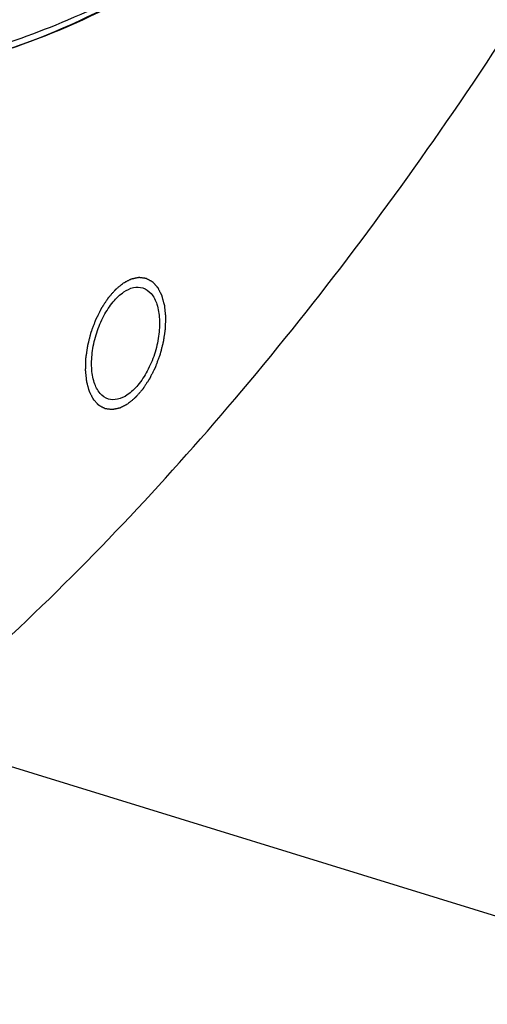
# Model space of a CAD drawing. Units: millimetres. Extents: x 0 to 594, y 0 to 420.
# Drawn here: x 92 to 96, y 66 to 75 of the extents above; entities that cross this region are included whole.
import ezdxf

# ---------------------------------------------------------------- set-up
doc = ezdxf.new("R2010")
doc.units = ezdxf.units.MM
doc.header["$LTSCALE"] = 32.67
doc.layers.get('0').update_dxf_attribs({"linetype": 'CONTINUOUS'})
for name, color, linetype in [('7_ALL_FEATURES', 7, 'CONTINUOUS'), ('AXES', 7, 'CONTINUOUS'), ('SOLIDES', 7, 'CONTINUOUS')]:
    doc.layers.add(name, color=color, linetype=linetype)

msp = doc.modelspace()

# ---------------------------------------------------------------- linework, layer by layer
at = {"color": 2, "linetype": 'CONTINUOUS'}
for points in [[(92.467472, 72.285112), (92.473408, 72.288208), (92.482312, 72.292853), (92.494183, 72.299046), (92.503087, 72.303691), (92.51199, 72.308335), (92.51941, 72.312206), (92.525346, 72.315302), (92.529056, 72.317238), (92.532023, 72.318785), (92.53425, 72.319949), (92.536104, 72.320909), (92.537403, 72.321599), (92.538144, 72.321966), (92.538706, 72.32232), (92.539241, 72.322371), (92.539964, 72.322544), (92.541225, 72.322799), (92.543028, 72.323188), (92.545191, 72.323644), (92.548076, 72.324257), (92.551682, 72.325021), (92.557451, 72.326244), (92.564662, 72.327772), (92.573316, 72.329606), (92.58197, 72.331441), (92.589181, 72.332969), (92.594951, 72.334192), (92.598556, 72.334957), (92.601441, 72.335567), (92.603605, 72.336028), (92.605406, 72.336403), (92.606671, 72.336684), (92.607388, 72.336815), (92.607942, 72.336995), (92.608433, 72.336864), (92.60911, 72.336799), (92.610285, 72.336633), (92.611969, 72.336422), (92.613987, 72.336158), (92.616678, 72.33581), (92.620043, 72.335374), (92.625426, 72.334677), (92.632154, 72.333805), (92.640228, 72.332759), (92.648303, 72.331713), (92.655031, 72.330842), (92.660414, 72.330144), (92.663778, 72.329709), (92.66647, 72.329359), (92.668489, 72.3291), (92.670169, 72.328875), (92.67135, 72.328736), (92.672017, 72.328627), (92.672539, 72.328628), (92.672979, 72.328313), (92.673593, 72.328003), (92.674655, 72.327409), (92.676179, 72.326587), (92.678005, 72.325589), (92.68044, 72.324263), (92.683484, 72.322604), (92.688355, 72.31995), (92.694443, 72.316633), (92.701749, 72.312652), (92.709055, 72.308671), (92.715143, 72.305354), (92.720013, 72.302699), (92.723057, 72.301041), (92.725492, 72.299713), (92.72732, 72.29872), (92.728839, 72.297884), (92.72991, 72.297316), (92.730509, 72.296965), (92.730995, 72.296776), (92.731341, 72.296302), (92.731851, 72.295769), (92.732721, 72.294791), (92.733975, 72.293417), (92.735474, 72.291759), (92.737476, 72.289551), (92.739977, 72.286791), (92.74398, 72.282374), (92.748983, 72.276853), (92.754986, 72.270229), (92.76099, 72.263604), (92.765993, 72.258083), (92.769995, 72.253666), (92.772496, 72.250906), (92.774497, 72.248697), (92.775999, 72.247043), (92.777246, 72.245657), (92.778128, 72.244702), (92.778618, 72.244132), (92.779025, 72.243773), (92.779282, 72.243151), (92.779676, 72.242414), (92.780342, 72.241081), (92.781306, 72.2392), (92.782457, 72.236933), (92.783994, 72.233913), (92.785914, 72.230137), (92.788987, 72.224096), (92.792829, 72.216545), (92.797438, 72.207484), (92.802048, 72.198422), (92.805889, 72.190871), (92.808962, 72.18483), (92.810883, 72.181055), (92.812419, 72.178034), (92.813573, 72.17577), (92.814529, 72.173877), (92.815208, 72.172565), (92.815581, 72.171795), (92.815905, 72.171276), (92.816059, 72.170531), (92.816324, 72.169617), (92.81676, 72.167981), (92.817397, 72.165663), (92.818156, 72.162873), (92.81917, 72.159156), (92.820436, 72.154509), (92.822463, 72.147074), (92.824996, 72.13778), (92.828036, 72.126628), (92.831076, 72.115475), (92.83361, 72.106181), (92.835636, 72.098746), (92.836903, 72.094099), (92.837916, 72.090381), (92.838678, 72.087595), (92.839307, 72.085266), (92.839758, 72.083649), (92.839999, 72.082705), (92.840227, 72.082051), (92.840274, 72.081192), (92.8404, 72.080117), (92.840591, 72.078204), (92.840879, 72.075488), (92.841218, 72.072221), (92.841673, 72.067868), (92.842241, 72.062426), (92.84315, 72.05372), (92.844286, 72.042836), (92.845649, 72.029776), (92.847012, 72.016715), (92.848148, 72.005832), (92.849057, 71.997125), (92.849625, 71.991683), (92.850079, 71.98733), (92.850421, 71.984065), (92.8507, 71.981342), (92.850907, 71.979442), (92.851008, 71.978346), (92.851133, 71.977552), (92.851067, 71.976654), (92.851046, 71.975493), (92.850977, 71.973445), (92.850896, 71.970528), (92.850791, 71.967024), (92.850654, 71.962353), (92.850481, 71.956514), (92.850206, 71.947172), (92.849861, 71.935493), (92.849448, 71.92148), (92.849035, 71.907466), (92.84869, 71.895788), (92.848414, 71.886446), (92.848242, 71.880607), (92.848104, 71.875935), (92.848002, 71.872432), (92.847912, 71.869511), (92.847859, 71.86747), (92.847812, 71.866298), (92.847825, 71.865436), (92.847653, 71.864506), (92.847488, 71.86329), (92.847168, 71.861151), (92.846728, 71.858101), (92.846193, 71.854438), (92.845482, 71.849555), (92.844592, 71.843452), (92.843169, 71.833686), (92.84139, 71.821478), (92.839255, 71.806829), (92.83712, 71.79218), (92.835341, 71.779973), (92.833917, 71.770207), (92.832852, 71.762883), (92.831954, 71.756778), (92.831347, 71.752506), (92.830967, 71.750064), (92.830774, 71.748236), (92.830228, 71.746392), (92.829623, 71.743939), (92.828507, 71.739643), (92.826943, 71.733507), (92.825052, 71.726144), (92.822536, 71.716327), (92.81939, 71.704055), (92.815615, 71.689329), (92.81184, 71.674602), (92.808694, 71.66233), (92.806177, 71.652513), (92.804292, 71.64515), (92.802711, 71.639015), (92.801624, 71.634717), (92.800972, 71.632267), (92.800572, 71.630415), (92.799827, 71.628615), (92.798955, 71.626196), (92.797371, 71.621972), (92.795139, 71.615934), (92.792447, 71.60869), (92.788863, 71.59903), (92.784381, 71.586956), (92.779003, 71.572467), (92.773625, 71.557978), (92.769143, 71.545903), (92.765557, 71.536244), (92.763316, 71.530207), (92.761524, 71.525376), (92.760177, 71.521757), (92.759065, 71.518729), (92.758151, 71.516334), (92.757534, 71.514464), (92.756655, 71.512873), (92.755575, 71.510655), (92.754194, 71.507916), (92.75255, 71.504614), (92.750353, 71.500218), (92.747608, 71.49472), (92.743216, 71.485924), (92.737726, 71.47493), (92.731138, 71.461736), (92.72455, 71.448543), (92.71906, 71.437548), (92.714668, 71.428753), (92.711923, 71.423255), (92.709726, 71.418858), (92.70808, 71.415558), (92.706705, 71.412814), (92.705749, 71.410883), (92.705192, 71.409795), (92.704804, 71.408935), (92.704304, 71.408241), (92.703676, 71.407259), (92.702558, 71.405566), (92.700972, 71.403134), (92.699064, 71.400221), (92.696521, 71.396336), (92.693342, 71.39148), (92.688257, 71.383709), (92.681899, 71.373997), (92.674271, 71.362341), (92.666642, 71.350686), (92.660285, 71.340973), (92.655199, 71.333203), (92.65202, 71.328346), (92.649477, 71.324461), (92.647571, 71.321546), (92.645979, 71.319123), (92.64487, 71.317414), (92.644229, 71.316457), (92.643769, 71.315684), (92.643229, 71.315124), (92.642536, 71.314304), (92.641311, 71.312902), (92.639567, 71.310882), (92.637472, 71.308465), (92.634679, 71.30524), (92.631188, 71.30121), (92.625602, 71.294761), (92.618619, 71.286699), (92.610241, 71.277026), (92.601862, 71.267353), (92.59488, 71.259291), (92.589294, 71.252843), (92.585803, 71.248812), (92.58301, 71.245588), (92.580915, 71.243168), (92.579168, 71.241158), (92.577949, 71.239737), (92.577247, 71.238948), (92.576736, 71.238292), (92.576162, 71.237879), (92.575419, 71.237243), (92.574109, 71.23617), (92.572242, 71.234616), (92.569999, 71.23276), (92.567009, 71.230283), (92.563272, 71.227187), (92.557293, 71.222233), (92.549819, 71.216041), (92.54085, 71.208611), (92.531881, 71.20118), (92.519923, 71.191273), (92.510954, 71.183842), (92.504975, 71.178889)], [(92.504975, 71.178889), (92.499039, 71.175792), (92.490135, 71.171148), (92.478264, 71.164955), (92.46936, 71.16031), (92.460457, 71.155665), (92.453037, 71.151795), (92.447101, 71.148698), (92.443391, 71.146763), (92.440424, 71.145215), (92.438198, 71.144052), (92.436343, 71.143092), (92.435044, 71.142401), (92.434304, 71.142035), (92.433741, 71.141681), (92.433206, 71.14163), (92.432483, 71.141456), (92.431222, 71.141202), (92.429419, 71.140812), (92.427256, 71.140356), (92.424371, 71.139744), (92.420765, 71.13898), (92.414996, 71.137757), (92.407785, 71.136229), (92.399131, 71.134394), (92.390477, 71.13256), (92.383266, 71.131032), (92.377496, 71.129809), (92.373891, 71.129044), (92.371006, 71.128434), (92.368842, 71.127973), (92.367041, 71.127598), (92.365776, 71.127317), (92.365059, 71.127186), (92.364505, 71.127006), (92.364014, 71.127136), (92.363337, 71.127202), (92.362162, 71.127368), (92.360478, 71.127578), (92.35846, 71.127842), (92.355769, 71.12819), (92.352404, 71.128626), (92.347022, 71.129324), (92.340293, 71.130195), (92.332219, 71.131241), (92.324144, 71.132287), (92.317416, 71.133159), (92.312033, 71.133856), (92.308669, 71.134292), (92.305977, 71.134641), (92.303958, 71.1349), (92.302278, 71.135126), (92.301097, 71.135265), (92.30043, 71.135374), (92.299908, 71.135373), (92.299469, 71.135688), (92.298854, 71.135998), (92.297792, 71.136592), (92.296268, 71.137414), (92.294442, 71.138412), (92.292007, 71.139738), (92.288963, 71.141397), (92.284092, 71.144051), (92.278004, 71.147368), (92.270698, 71.151349), (92.263393, 71.15533), (92.257304, 71.158647), (92.252434, 71.161301), (92.24939, 71.16296), (92.246955, 71.164287), (92.245127, 71.16528), (92.243609, 71.166116), (92.242537, 71.166685), (92.241938, 71.167036), (92.241452, 71.167225), (92.241106, 71.167699), (92.240596, 71.168231), (92.239727, 71.16921), (92.238473, 71.170583), (92.236973, 71.172242), (92.234971, 71.174449), (92.23247, 71.17721), (92.228467, 71.181626), (92.223465, 71.187147), (92.217461, 71.193772), (92.211458, 71.200397), (92.206455, 71.205918), (92.202452, 71.210334), (92.199951, 71.213094), (92.19795, 71.215303), (92.196448, 71.216958), (92.195201, 71.218344), (92.194319, 71.219299), (92.193829, 71.219869), (92.193422, 71.220228), (92.193165, 71.220849), (92.192771, 71.221587), (92.192105, 71.222919), (92.191141, 71.224801), (92.18999, 71.227068), (92.188453, 71.230088), (92.186533, 71.233864), (92.18346, 71.239905), (92.179618, 71.247456), (92.175009, 71.256517), (92.170399, 71.265578), (92.166558, 71.27313), (92.163485, 71.279171), (92.161564, 71.282946), (92.160028, 71.285967), (92.158874, 71.28823), (92.157918, 71.290124), (92.157239, 71.291435), (92.156866, 71.292206), (92.156542, 71.292725), (92.156388, 71.293469), (92.156123, 71.294383), (92.155687, 71.296019), (92.15505, 71.298337), (92.154291, 71.301127), (92.153277, 71.304844), (92.152011, 71.309492), (92.149984, 71.316927), (92.147451, 71.32622), (92.144411, 71.337373), (92.141371, 71.348526), (92.138837, 71.35782), (92.136811, 71.365255), (92.135544, 71.369901), (92.134531, 71.37362), (92.13377, 71.376406), (92.133141, 71.378735), (92.13269, 71.380352), (92.132449, 71.381296), (92.132221, 71.381949), (92.132173, 71.382809), (92.132047, 71.383883), (92.131856, 71.385797), (92.131568, 71.388513), (92.131229, 71.391779), (92.130774, 71.396132), (92.130206, 71.401574), (92.129297, 71.410281), (92.128161, 71.421165), (92.126798, 71.434225), (92.125435, 71.447285), (92.124299, 71.458169), (92.12339, 71.466876), (92.122822, 71.472317), (92.122368, 71.476671), (92.122026, 71.479935), (92.121747, 71.482659), (92.12154, 71.484559), (92.121439, 71.485654), (92.121314, 71.486449), (92.12138, 71.487347), (92.121401, 71.488507), (92.12147, 71.490555), (92.121551, 71.493472), (92.121656, 71.496977), (92.121793, 71.501648), (92.121966, 71.507487), (92.122241, 71.516829), (92.122586, 71.528507), (92.122999, 71.542521), (92.123413, 71.556535), (92.123757, 71.568213), (92.124033, 71.577555), (92.124205, 71.583394), (92.124343, 71.588065), (92.124445, 71.591568), (92.124535, 71.59449), (92.124588, 71.59653), (92.124635, 71.597703), (92.124622, 71.598564), (92.124794, 71.599494), (92.124959, 71.60071), (92.125279, 71.602849), (92.125719, 71.6059), (92.126254, 71.609562), (92.126965, 71.614445), (92.127855, 71.620549), (92.129278, 71.630315), (92.131057, 71.642522), (92.133192, 71.657171), (92.135327, 71.67182), (92.137106, 71.684028), (92.13853, 71.693794), (92.139595, 71.701118), (92.140493, 71.707222), (92.1411, 71.711494), (92.14148, 71.713937), (92.141673, 71.715764), (92.142219, 71.717609), (92.142824, 71.720062), (92.14394, 71.724358), (92.145505, 71.730493), (92.147395, 71.737857), (92.149911, 71.747674), (92.153057, 71.759946), (92.156832, 71.774672), (92.160607, 71.789398), (92.163753, 71.80167), (92.16627, 71.811488), (92.168155, 71.818851), (92.169736, 71.824986), (92.170823, 71.829283), (92.171475, 71.831734), (92.171875, 71.833586), (92.17262, 71.835386), (92.173492, 71.837804), (92.175076, 71.842028), (92.177308, 71.848067), (92.18, 71.855311), (92.183584, 71.86497), (92.188067, 71.877045), (92.193445, 71.891534), (92.198823, 71.906023), (92.203304, 71.918097), (92.20689, 71.927757), (92.209131, 71.933794), (92.210923, 71.938624), (92.21227, 71.942244), (92.213382, 71.945272), (92.214296, 71.947667), (92.214913, 71.949537), (92.215792, 71.951127), (92.216872, 71.953346), (92.218253, 71.956085), (92.219897, 71.959386), (92.222094, 71.963783), (92.224839, 71.969281), (92.229231, 71.978076), (92.234721, 71.989071), (92.241309, 72.002264), (92.247897, 72.015458), (92.253387, 72.026452), (92.25778, 72.035248), (92.260524, 72.040745), (92.262721, 72.045143), (92.264367, 72.048442), (92.265742, 72.051187), (92.266698, 72.053118), (92.267255, 72.054206), (92.267643, 72.055066), (92.268143, 72.055759), (92.268771, 72.056742), (92.269889, 72.058435), (92.271475, 72.060867), (92.273383, 72.063779), (92.275926, 72.067665), (92.279105, 72.072521), (92.28419, 72.080291), (92.290548, 72.090004), (92.298176, 72.10166), (92.305805, 72.113315), (92.312162, 72.123028), (92.317248, 72.130798), (92.320427, 72.135655), (92.32297, 72.139539), (92.324877, 72.142455), (92.326468, 72.144878), (92.327577, 72.146587), (92.328218, 72.147543), (92.328678, 72.148317), (92.329219, 72.148876), (92.329911, 72.149697), (92.331137, 72.151099), (92.33288, 72.153119), (92.334976, 72.155536), (92.337768, 72.158761), (92.34126, 72.162791), (92.346845, 72.16924), (92.353828, 72.177301), (92.362206, 72.186975), (92.370585, 72.196648), (92.377567, 72.204709), (92.383153, 72.211158), (92.386644, 72.215189), (92.389437, 72.218413), (92.391532, 72.220833), (92.393279, 72.222842), (92.394498, 72.224263), (92.395201, 72.225053), (92.395711, 72.225708), (92.396285, 72.226122), (92.397028, 72.226758), (92.398339, 72.227831), (92.400206, 72.229385), (92.402448, 72.231241), (92.405438, 72.233718), (92.409175, 72.236814), (92.415154, 72.241768), (92.422628, 72.24796), (92.431597, 72.25539), (92.440566, 72.262821), (92.452524, 72.272728), (92.461493, 72.280158), (92.467472, 72.285112)]]:
    msp.add_open_spline(points, degree=3, knots=[0, 0, 0, 0, 0.015625, 0.0234375, 0.03125, 0.0390625, 0.046875, 0.05078125, 0.0546875, 0.05664062, 0.05859375, 0.06054688, 0.06152344, 0.06201172, 0.0625, 0.06298828, 0.06347656, 0.06445312, 0.06640625, 0.06835938, 0.0703125, 0.07421875, 0.078125, 0.0859375, 0.09375, 0.1015625, 0.109375, 0.11328125, 0.1171875, 0.11914062, 0.12109375, 0.12304688, 0.12402344, 0.12451172, 0.125, 0.12548828, 0.12597656, 0.12695312, 0.12890625, 0.13085938, 0.1328125, 0.13671875, 0.140625, 0.1484375, 0.15625, 0.1640625, 0.171875, 0.17578125, 0.1796875, 0.18164062, 0.18359375, 0.18554688, 0.18652344, 0.18701172, 0.1875, 0.18798828, 0.18847656, 0.18945312, 0.19140625, 0.19335938, 0.1953125, 0.19921875, 0.203125, 0.2109375, 0.21875, 0.2265625, 0.234375, 0.23828125, 0.2421875, 0.24414062, 0.24609375, 0.24804688, 0.24902344, 0.24951172, 0.25, 0.25048828, 0.25097656, 0.25195312, 0.25390625, 0.25585938, 0.2578125, 0.26171875, 0.265625, 0.2734375, 0.28125, 0.2890625, 0.296875, 0.30078125, 0.3046875, 0.30664062, 0.30859375, 0.31054688, 0.31152344, 0.31201172, 0.3125, 0.31298828, 0.31347656, 0.31445312, 0.31640625, 0.31835938, 0.3203125, 0.32421875, 0.328125, 0.3359375, 0.34375, 0.3515625, 0.359375, 0.36328125, 0.3671875, 0.36914062, 0.37109375, 0.37304688, 0.37402344, 0.37451172, 0.375, 0.37548828, 0.37597656, 0.37695312, 0.37890625, 0.38085938, 0.3828125, 0.38671875, 0.390625, 0.3984375, 0.40625, 0.4140625, 0.421875, 0.42578125, 0.4296875, 0.43164062, 0.43359375, 0.43554688, 0.43652344, 0.43701172, 0.4375, 0.43798828, 0.43847656, 0.43945312, 0.44140625, 0.44335938, 0.4453125, 0.44921875, 0.453125, 0.4609375, 0.46875, 0.4765625, 0.484375, 0.48828125, 0.4921875, 0.49414062, 0.49609375, 0.49804688, 0.49902344, 0.49951172, 0.5, 0.50048828, 0.50097656, 0.50195312, 0.50390625, 0.50585938, 0.5078125, 0.51171875, 0.515625, 0.5234375, 0.53125, 0.5390625, 0.546875, 0.55078125, 0.5546875, 0.55664062, 0.55859375, 0.56054688, 0.56152344, 0.56201172, 0.5625, 0.56298828, 0.56347656, 0.56445312, 0.56640625, 0.56835938, 0.5703125, 0.57421875, 0.578125, 0.5859375, 0.59375, 0.6015625, 0.609375, 0.61328125, 0.6171875, 0.62109375, 0.62304688, 0.62402344, 0.625, 0.62597656, 0.62695312, 0.62890625, 0.6328125, 0.63671875, 0.640625, 0.6484375, 0.65625, 0.6640625, 0.671875, 0.67578125, 0.6796875, 0.68359375, 0.68554688, 0.68652344, 0.6875, 0.68847656, 0.68945312, 0.69140625, 0.6953125, 0.69921875, 0.703125, 0.7109375, 0.71875, 0.7265625, 0.734375, 0.73828125, 0.7421875, 0.74414062, 0.74609375, 0.74804688, 0.74902344, 0.75, 0.75097656, 0.75195312, 0.75390625, 0.75585938, 0.7578125, 0.76171875, 0.765625, 0.7734375, 0.78125, 0.7890625, 0.796875, 0.80078125, 0.8046875, 0.80664062, 0.80859375, 0.81054688, 0.81152344, 0.81201172, 0.8125, 0.81298828, 0.81347656, 0.81445312, 0.81640625, 0.81835938, 0.8203125, 0.82421875, 0.828125, 0.8359375, 0.84375, 0.8515625, 0.859375, 0.86328125, 0.8671875, 0.86914062, 0.87109375, 0.87304688, 0.87402344, 0.87451172, 0.875, 0.87548828, 0.87597656, 0.87695312, 0.87890625, 0.88085938, 0.8828125, 0.88671875, 0.890625, 0.8984375, 0.90625, 0.9140625, 0.921875, 0.92578125, 0.9296875, 0.93164062, 0.93359375, 0.93554688, 0.93652344, 0.93701172, 0.9375, 0.93798828, 0.93847656, 0.93945312, 0.94140625, 0.94335938, 0.9453125, 0.94921875, 0.953125, 0.9609375, 0.96875, 0.9765625, 0.984375, 1, 1, 1, 1], dxfattribs=at)
at = {"layer": '7_ALL_FEATURES', "color": 9, "linetype": 'CONTINUOUS'}
for points, knots in [([(88.544159, 74.420457), (89.069465, 74.249726), (90.261016, 74.127711), (92.084668, 74.642038), (93.901359, 75.764616), (94.99943, 76.810934), (95.538738, 77.409092)], [0, 0, 0, 0, 0.20700428, 0.43516172, 0.6981681, 1, 1, 1, 1]), ([(90.928675, 74.277526), (91.758528, 74.483293), (93.477987, 75.349354), (94.86304, 76.64298), (95.544531, 77.407348)], [0, 0, 0, 0, 0.45501107, 1, 1, 1, 1])]:
    msp.add_open_spline(points, degree=3, knots=knots, dxfattribs=at)
at = {"layer": '7_ALL_FEATURES', "color": 6, "linetype": 'CONTINUOUS'}
msp.add_open_spline([(95.566769, 77.397379), (95.125412, 76.904437), (94.031678, 75.827583), (92.125738, 74.549651), (90.520232, 74.134242), (89.781688, 74.12616)], degree=3, knots=[0, 0, 0, 0, 0.29161312, 0.6744797, 1, 1, 1, 1], dxfattribs=at)
at = {"layer": 'AXES', "color": 7, "linetype": 'CONTINUOUS'}
for points, knots in [([(89.196925, 67.234723), (89.964099, 67.76959), (91.479604, 69.01726), (93.576443, 71.24408), (95.557469, 73.863738), (96.744749, 75.789432), (97.312214, 76.803059)], [0, 0, 0, 0, 0.22192873, 0.46399982, 0.72433671, 1, 1, 1, 1]), ([(92.470285, 72.202145), (92.497331, 72.220345), (92.55266, 72.248098), (92.616155, 72.247862), (92.642648, 72.239699)], [0, 0, 0, 0, 0.54042947, 1, 1, 1, 1]), ([(92.642648, 72.239699), (92.672091, 72.230627), (92.730473, 72.188002), (92.78044, 72.083104), (92.80134, 71.948278), (92.792146, 71.793402), (92.754103, 71.632748), (92.690641, 71.481428), (92.608061, 71.353979), (92.538651, 71.28641), (92.502162, 71.261855)], [0, 0, 0, 0, 0.08253956, 0.18212955, 0.30418316, 0.44480777, 0.59520219, 0.74453182, 0.88217063, 1, 1, 1, 1]), ([(92.329799, 71.224302), (92.300356, 71.233374), (92.241974, 71.275998), (92.192007, 71.380896), (92.171108, 71.515723), (92.180301, 71.670599), (92.218345, 71.831253), (92.281806, 71.982572), (92.364386, 72.110022), (92.433796, 72.177591), (92.470285, 72.202145)], [0, 0, 0, 0, 0.08253956, 0.18212955, 0.30418316, 0.44480777, 0.59520219, 0.74453182, 0.88217063, 1, 1, 1, 1]), ([(92.502162, 71.261855), (92.475116, 71.243656), (92.419787, 71.215903), (92.356292, 71.216138), (92.329799, 71.224302)], [0, 0, 0, 0, 0.54042947, 1, 1, 1, 1])]:
    msp.add_open_spline(points, degree=3, knots=knots, dxfattribs=at)
at = {"layer": 'SOLIDES', "color": 7, "linetype": 'CONTINUOUS'}
msp.add_line((98.481846, 65.694665), (90.429958, 68.175274), dxfattribs=at)

doc.saveas('drawing.dxf')
